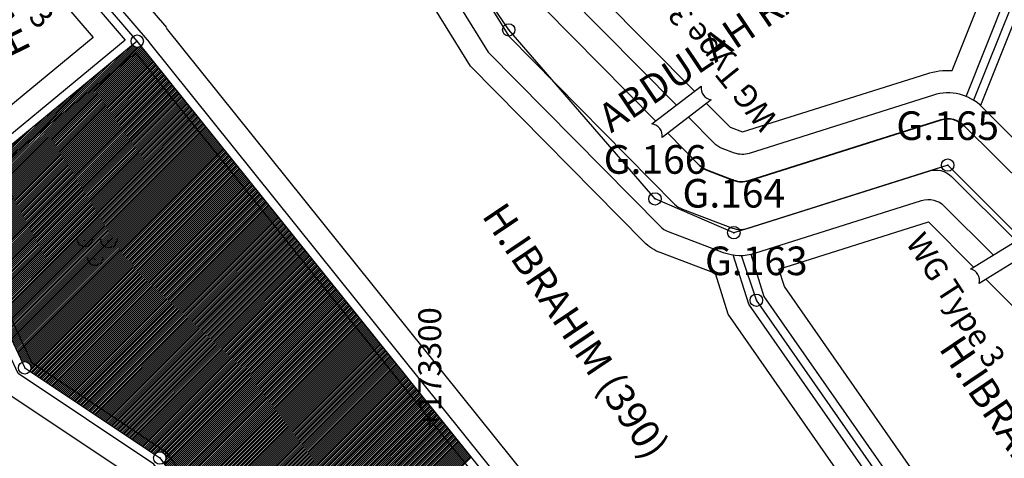
# Model space of a CAD drawing. Units: inches. Extents: x -168 to 27153, y 27815 to 33799.
# Drawn here: x 16041 to 16062, y 32221 to 32230 of the extents above; entities that cross this region are included whole.
import ezdxf
from ezdxf.enums import TextEntityAlignment as Align

# ---------------------------------------------------------------- set-up
doc = ezdxf.new("R2010")
doc.units = ezdxf.units.IN
doc.header["$MEASUREMENT"] = 0
doc.linetypes.add('DASHDOT', pattern=[1, 0.5, -0.25, 0, -0.25])
for name, color, linetype in [('BULAT1', 7, 'Continuous'), ('Double', 144, 'Continuous'), ('Grid', 7, 'Continuous'), ('Nama 1', 7, 'Continuous'), ('PATOK1', 7, 'Continuous'), ('tambak', 7, 'Continuous'), ('Tanggul', 7, 'Continuous')]:
    doc.layers.add(name, color=color, linetype=linetype)
doc.layers.add('Sal_existing', color=1, linetype='Continuous', lineweight=15)
doc.styles.add('L100', font='simplex.shx', dxfattribs={"height": 2.54})
doc.styles.add('L80', font='simplex.shx', dxfattribs={"height": 2.03})

msp = doc.modelspace()

# ---------------------------------------------------------------- linework, layer by layer
at = {"layer": 'BULAT1', "color": 1, "ltscale": 10}
for centre in [(16051.4, 32230.226), (16043.48, 32229.986), (16060.76, 32227.346), (16054.52, 32226.626), (16056.2, 32225.906), (16056.68, 32224.466), (16041.08, 32223.026), (16043.96, 32221.106)]:
    msp.add_circle(centre, 0.132, dxfattribs=at)
for p in [(16051.4, 32230.226), (16043.48, 32229.986), (16060.76, 32227.346), (16054.52, 32226.626), (16056.2, 32225.906), (16056.68, 32224.466), (16041.08, 32223.026), (16043.96, 32221.106)]:
    msp.add_point(p, dxfattribs=at)
at = {"layer": 'Double', "color": 6}
for p, q in [((16054.455, 32228.222), (16055.502, 32229.025)), ((16055.717, 32228.736), (16054.669, 32227.933)), ((16061.25, 32225.134), (16062.374, 32225.826)), ((16062.558, 32225.517), (16061.434, 32224.825))]:
    msp.add_line(p, q, dxfattribs=at)
at = {"layer": 'Double', "color": 144}
for points in [[(16073.56, 32230.929), (16074.029, 32233.897), (16076.617, 32237.426), (16069.837, 32246.779), (16064.091, 32242.871), (16065.725, 32237.504), (16066.228, 32236.748), (16065.724, 32233.219), (16062.819, 32232.009), (16061.461, 32228.615)], [(16061.151, 32228.809), (16062.472, 32232.11), (16059.058, 32235.981), (16052.653, 32230.977)], [(16041.243, 32232.319), (16043.224, 32230.008), (16039.395, 32226.855), (16036.806, 32228.797), (16038.667, 32230.425), (16037.05, 32233.408), (16039.127, 32234.788), (16041.009, 32232.592)], [(16041.511, 32232.56), (16043.736, 32229.964), (16043.732, 32229.96), (16054.426, 32216.652), (16065.611, 32199.517), (16071.051, 32203.183), (16063.644, 32214.174)], [(16043.458, 32229.735), (16039.622, 32226.576), (16041.222, 32223.148), (16044.087, 32221.238), (16052.254, 32209.948), (16055.767, 32206.903), (16056.753, 32207.15), (16062.375, 32199.572), (16062.59, 32197.208), (16065.318, 32199.307), (16054.134, 32216.44), (16043.454, 32229.731)], [(16048.71, 32207.036), (16051.879, 32209.852), (16043.833, 32220.974), (16040.938, 32222.904), (16039.256, 32226.509), (16036.438, 32228.623), (16034.137, 32229.313), (16030.524, 32227.507), (16031.709, 32225.237)], [(16063.732, 32214.043), (16056.517, 32224.385), (16056.186, 32225.433)], [(16056.56, 32225.445), (16056.843, 32224.546), (16063.911, 32214.417), (16068.554, 32218.638)]]:
    msp.add_lwpolyline(points, dxfattribs=at)
at = {"layer": 'Double', "color": 6}
for points in [[(16063.339, 32213.768), (16056.081, 32224.171), (16055.807, 32225.038), (16054.632, 32225.481, -0.108234), (16054.287, 32225.704), (16050.584, 32229.451), (16047.313, 32234.731), (16045.98, 32236.322)], [(16055.618, 32228.66), (16056.12, 32228.152), (16056.383, 32228.053), (16060.312, 32229.293, -0.091328), (16060.855, 32229.361), (16061.916, 32232.014), (16058.998, 32235.324), (16053.374, 32230.93), (16055.363, 32228.918)]]:
    msp.add_lwpolyline(points, format="xyb", dxfattribs=at)
for points in [[(16040.886, 32231.998), (16042.541, 32230.067), (16039.381, 32227.465), (16037.567, 32228.825), (16039.272, 32230.317), (16037.681, 32233.251), (16039.039, 32234.153), (16040.652, 32232.271)], [(16041.868, 32232.881), (16044.101, 32230.276)], [(16054.8, 32216.952), (16044.106, 32230.261)], [(16048.383, 32207.387), (16051.235, 32209.923), (16043.495, 32220.623), (16040.56, 32222.579), (16038.872, 32226.197), (16036.218, 32228.187), (16034.181, 32228.798), (16031.176, 32227.296), (16032.131, 32225.466)], [(16061.575, 32224.912), (16067.858, 32218.654), (16063.992, 32215.139), (16057.279, 32224.761), (16057.163, 32225.128), (16060.349, 32226.134), (16061.313, 32225.173)]]:
    msp.add_lwpolyline(points, dxfattribs=at)
for centre, radius, start, end in [((16055.762, 32228.994), 0.262, 173.1232, 260.0546), ((16054.425, 32227.976), 0.248, 350.0204, 83.1069), ((16061.178, 32224.883), 0.262, 347.2532, 74.1846)]:
    msp.add_arc(centre, radius, start, end, dxfattribs=at)
at = {"layer": 'Sal_existing', "color": 2, "lineweight": 35, "ltscale": 10}
for p, q in [((16054.537, 32228.285), (16052.159, 32230.692)), ((16060.622, 32228.309), (16056.512, 32227.011)), ((16055.471, 32227.34), (16054.792, 32228.027)), ((16064.935, 32224.377), (16061.106, 32228.191)), ((16056.198, 32227.019), (16055.643, 32227.228))]:
    msp.add_line(p, q, dxfattribs=at)
for centre, start, end in [((16060.767, 32227.851), 45.1132, 107.5256), ((16055.812, 32227.678), 224.661, 249.3702), ((16056.367, 32227.469), 249.3702, 287.5256)]:
    msp.add_arc(centre, 0.48, start, end, dxfattribs=at)
at = {"layer": 'tambak', "lineweight": -3, "ltscale": 10}
for p, q in [((16051.4, 32230.226), (16048.04, 32235.266)), ((16054.52, 32226.626), (16051.4, 32230.226)), ((16060.76, 32227.346), (16056.2, 32225.906)), ((16069.16, 32218.946), (16060.76, 32227.346)), ((16056.2, 32225.906), (16054.52, 32226.626))]:
    msp.add_line(p, q, dxfattribs=at)
at = {"layer": 'tambak', "color": 2, "lineweight": 30, "ltscale": 10}
msp.add_lwpolyline([(16047.028, 32236.678), (16048.151, 32235.337), (16051.4, 32230.094), (16054.936, 32226.516, 0.108234), (16055.108, 32226.404), (16056.171, 32226.004, 0.16804), (16056.484, 32225.996), (16060.357, 32227.219, -0.279263), (16060.84, 32227.101), (16062.217, 32225.73)], format="xyb", dxfattribs=at)
at = {"layer": 'tambak', "lineweight": -3, "ltscale": 10}
for points in [[(16043.48, 32229.986), (16041.377, 32232.439)], [(16062.68, 32232.146), (16061.313, 32228.727)], [(16039.4, 32226.626), (16041.08, 32223.026), (16043.96, 32221.106), (16052.12, 32209.826), (16055.72, 32206.706), (16056.68, 32206.946), (16062.2, 32199.506), (16062.44, 32196.866), (16065.56, 32199.266), (16054.28, 32216.546), (16043.48, 32229.986), (16039.4, 32226.626), (16036.52, 32228.786), (16034.12, 32229.506), (16030.28, 32227.586), (16031.551, 32225.151)], [(16039.613, 32226.169), (16043.2, 32229.755)], [(16039.627, 32226.14), (16043.383, 32229.896)], [(16039.64, 32226.111), (16043.406, 32229.876)], [(16039.654, 32226.082), (16043.434, 32229.862)], [(16039.667, 32226.053), (16043.469, 32229.854)], [(16039.681, 32226.024), (16043.516, 32229.859)], [(16039.694, 32225.995), (16043.571, 32229.872)], [(16039.708, 32225.966), (16043.59, 32229.849)], [(16039.721, 32225.937), (16043.609, 32229.825)], [(16039.735, 32225.908), (16043.628, 32229.801)], [(16039.748, 32225.879), (16043.647, 32229.778)], [(16039.762, 32225.85), (16043.666, 32229.754)], [(16039.775, 32225.821), (16043.685, 32229.731)], [(16039.789, 32225.793), (16043.704, 32229.707)], [(16039.6, 32226.198), (16042.96, 32229.557)], [(16039.802, 32225.764), (16043.723, 32229.684)], [(16039.816, 32225.735), (16043.742, 32229.66)], [(16039.829, 32225.706), (16043.761, 32229.637)], [(16039.843, 32225.677), (16043.779, 32229.613)], [(16039.856, 32225.648), (16043.798, 32229.59)], [(16039.87, 32225.619), (16043.817, 32229.566)], [(16039.883, 32225.59), (16043.836, 32229.543)], [(16039.897, 32225.561), (16043.855, 32229.519)], [(16039.91, 32225.532), (16043.874, 32229.496)], [(16039.586, 32226.226), (16042.719, 32229.359)], [(16039.924, 32225.503), (16043.893, 32229.472)], [(16039.937, 32225.474), (16043.912, 32229.449)], [(16039.951, 32225.445), (16043.931, 32229.425)], [(16039.964, 32225.416), (16043.95, 32229.402)], [(16039.978, 32225.388), (16043.968, 32229.378)], [(16039.991, 32225.359), (16043.987, 32229.355)], [(16040.005, 32225.33), (16044.006, 32229.331)], [(16040.018, 32225.301), (16044.025, 32229.307)], [(16040.032, 32225.272), (16044.044, 32229.284)], [(16039.573, 32226.255), (16042.479, 32229.161)], [(16040.045, 32225.243), (16044.063, 32229.26)], [(16040.059, 32225.214), (16044.082, 32229.237)], [(16040.072, 32225.185), (16044.101, 32229.213)], [(16040.086, 32225.156), (16044.12, 32229.19)], [(16040.099, 32225.127), (16044.139, 32229.166)], [(16040.113, 32225.098), (16044.157, 32229.143)], [(16040.126, 32225.069), (16044.176, 32229.119)], [(16040.14, 32225.04), (16044.195, 32229.096)], [(16040.153, 32225.011), (16044.214, 32229.072)], [(16039.559, 32226.284), (16042.239, 32228.964)], [(16040.167, 32224.983), (16044.233, 32229.049)], [(16040.18, 32224.954), (16044.252, 32229.025)], [(16040.194, 32224.925), (16044.271, 32229.002)], [(16040.207, 32224.896), (16044.29, 32228.978)], [(16040.221, 32224.867), (16044.309, 32228.955)], [(16040.234, 32224.838), (16044.328, 32228.931)], [(16040.248, 32224.809), (16044.346, 32228.908)], [(16040.261, 32224.78), (16044.365, 32228.884)], [(16039.546, 32226.313), (16041.998, 32228.766)], [(16040.275, 32224.751), (16044.384, 32228.861)], [(16040.288, 32224.722), (16044.403, 32228.837)], [(16040.302, 32224.693), (16044.422, 32228.813)], [(16040.315, 32224.664), (16044.441, 32228.79)], [(16040.329, 32224.635), (16044.46, 32228.766)], [(16040.342, 32224.607), (16044.479, 32228.743)], [(16040.356, 32224.578), (16044.498, 32228.719)], [(16040.369, 32224.549), (16044.517, 32228.696)], [(16040.383, 32224.52), (16044.536, 32228.672)], [(16039.532, 32226.342), (16041.758, 32228.568)], [(16040.396, 32224.491), (16044.554, 32228.649)], [(16040.41, 32224.462), (16044.573, 32228.625)], [(16040.423, 32224.433), (16044.592, 32228.602)], [(16040.437, 32224.404), (16044.611, 32228.578)], [(16040.45, 32224.375), (16044.63, 32228.555)], [(16040.464, 32224.346), (16044.649, 32228.531)], [(16040.477, 32224.317), (16044.668, 32228.508)], [(16040.491, 32224.288), (16044.687, 32228.484)], [(16040.504, 32224.259), (16044.706, 32228.461)], [(16039.519, 32226.371), (16041.517, 32228.37)], [(16040.518, 32224.23), (16044.725, 32228.437)], [(16040.531, 32224.202), (16044.743, 32228.414)], [(16040.545, 32224.173), (16044.762, 32228.39)], [(16040.558, 32224.144), (16044.781, 32228.367)], [(16040.572, 32224.115), (16044.8, 32228.343)], [(16040.585, 32224.086), (16044.819, 32228.32)], [(16040.599, 32224.057), (16044.838, 32228.296)], [(16040.612, 32224.028), (16044.857, 32228.272)], [(16040.626, 32223.999), (16044.876, 32228.249)], [(16039.505, 32226.4), (16041.277, 32228.172)], [(16040.639, 32223.97), (16044.895, 32228.225)], [(16040.653, 32223.941), (16044.914, 32228.202)], [(16040.666, 32223.912), (16044.932, 32228.178)], [(16040.68, 32223.883), (16044.951, 32228.155)], [(16040.693, 32223.854), (16044.97, 32228.131)], [(16040.707, 32223.825), (16044.989, 32228.108)], [(16040.72, 32223.797), (16045.008, 32228.084)], [(16040.734, 32223.768), (16045.027, 32228.061)], [(16040.747, 32223.739), (16045.046, 32228.037)], [(16039.492, 32226.429), (16041.037, 32227.974)], [(16040.761, 32223.71), (16045.065, 32228.014)], [(16040.774, 32223.681), (16045.084, 32227.99)], [(16040.788, 32223.652), (16045.103, 32227.967)], [(16040.801, 32223.623), (16045.122, 32227.943)], [(16040.815, 32223.594), (16045.14, 32227.92)], [(16040.828, 32223.565), (16045.159, 32227.896)], [(16040.842, 32223.536), (16045.178, 32227.873)], [(16040.855, 32223.507), (16045.197, 32227.849)], [(16040.869, 32223.478), (16045.216, 32227.826)], [(16040.882, 32223.449), (16045.235, 32227.802)], [(16040.896, 32223.421), (16045.254, 32227.778)], [(16040.909, 32223.392), (16045.273, 32227.755)], [(16040.923, 32223.363), (16045.292, 32227.731)], [(16040.936, 32223.334), (16045.311, 32227.708)], [(16040.95, 32223.305), (16045.329, 32227.684)], [(16040.963, 32223.276), (16045.348, 32227.661)], [(16040.977, 32223.247), (16045.367, 32227.637)], [(16040.99, 32223.218), (16045.386, 32227.614)], [(16041.004, 32223.189), (16045.405, 32227.59)], [(16041.017, 32223.16), (16045.424, 32227.567)], [(16041.055, 32223.155), (16045.443, 32227.543)], [(16041.099, 32223.157), (16045.462, 32227.52)], [(16041.132, 32223.147), (16045.481, 32227.496)], [(16041.159, 32223.132), (16045.5, 32227.473)], [(16041.181, 32223.111), (16045.518, 32227.449)], [(16041.198, 32223.086), (16045.537, 32227.426)], [(16041.209, 32223.055), (16045.556, 32227.402)], [(16041.191, 32222.952), (16045.594, 32227.355)], [(16041.212, 32223.015), (16045.575, 32227.379)], [(16041.216, 32222.935), (16045.613, 32227.332)], [(16041.242, 32222.918), (16045.632, 32227.308)], [(16041.267, 32222.901), (16045.651, 32227.284)], [(16041.293, 32222.884), (16045.67, 32227.261)], [(16041.318, 32222.867), (16045.689, 32227.237)], [(16041.344, 32222.85), (16045.708, 32227.214)], [(16041.369, 32222.833), (16045.726, 32227.19)], [(16041.395, 32222.816), (16045.745, 32227.167)], [(16041.42, 32222.799), (16045.764, 32227.143)], [(16041.446, 32222.782), (16045.783, 32227.12)], [(16041.471, 32222.765), (16045.802, 32227.096)], [(16041.496, 32222.748), (16045.821, 32227.073)], [(16041.522, 32222.731), (16045.84, 32227.049)], [(16041.547, 32222.714), (16045.859, 32227.026)], [(16041.573, 32222.697), (16045.878, 32227.002)], [(16041.598, 32222.68), (16045.897, 32226.979)], [(16041.624, 32222.663), (16045.915, 32226.955)], [(16041.649, 32222.646), (16045.934, 32226.932)], [(16041.675, 32222.629), (16045.953, 32226.908)], [(16041.7, 32222.612), (16045.972, 32226.885)], [(16041.726, 32222.596), (16045.991, 32226.861)], [(16041.751, 32222.579), (16046.01, 32226.838)], [(16041.776, 32222.562), (16046.029, 32226.814)], [(16041.802, 32222.545), (16046.048, 32226.79)], [(16041.827, 32222.528), (16046.067, 32226.767)], [(16041.853, 32222.511), (16046.086, 32226.743)], [(16041.878, 32222.494), (16046.104, 32226.72)], [(16041.904, 32222.477), (16046.123, 32226.696)], [(16041.929, 32222.46), (16046.142, 32226.673)], [(16041.955, 32222.443), (16046.161, 32226.649)], [(16041.98, 32222.426), (16046.18, 32226.626)], [(16042.006, 32222.409), (16046.199, 32226.602)], [(16042.031, 32222.392), (16046.218, 32226.579)], [(16042.056, 32222.375), (16046.237, 32226.555)], [(16042.082, 32222.358), (16046.256, 32226.532)], [(16042.107, 32222.341), (16046.275, 32226.508)], [(16042.133, 32222.324), (16046.293, 32226.485)], [(16042.158, 32222.307), (16046.312, 32226.461)], [(16042.184, 32222.29), (16046.331, 32226.438)], [(16042.209, 32222.273), (16046.35, 32226.414)], [(16042.235, 32222.256), (16046.369, 32226.391)], [(16042.26, 32222.239), (16046.388, 32226.367)], [(16042.286, 32222.222), (16046.407, 32226.344)], [(16042.311, 32222.205), (16046.426, 32226.32)], [(16042.336, 32222.188), (16046.445, 32226.296)], [(16042.362, 32222.171), (16046.464, 32226.273)], [(16042.387, 32222.154), (16046.483, 32226.249)], [(16042.413, 32222.137), (16046.501, 32226.226)], [(16042.438, 32222.12), (16046.52, 32226.202)], [(16042.464, 32222.103), (16046.539, 32226.179)], [(16042.489, 32222.086), (16046.558, 32226.155)], [(16042.515, 32222.069), (16046.577, 32226.132)], [(16042.54, 32222.052), (16046.596, 32226.108)], [(16042.566, 32222.035), (16046.615, 32226.085)], [(16042.591, 32222.019), (16046.634, 32226.061)], [(16042.616, 32222.002), (16046.653, 32226.038)], [(16042.642, 32221.985), (16046.672, 32226.014)], [(16042.667, 32221.968), (16046.69, 32225.991)], [(16042.693, 32221.951), (16046.709, 32225.967)], [(16042.718, 32221.934), (16046.728, 32225.944)], [(16042.744, 32221.917), (16046.747, 32225.92)], [(16042.769, 32221.9), (16046.766, 32225.897)], [(16042.795, 32221.883), (16046.785, 32225.873)], [(16042.82, 32221.866), (16046.804, 32225.85)], [(16042.846, 32221.849), (16046.823, 32225.826)], [(16042.871, 32221.832), (16046.842, 32225.802)], [(16042.896, 32221.815), (16046.861, 32225.779)], [(16042.922, 32221.798), (16046.879, 32225.755)], [(16042.947, 32221.781), (16046.898, 32225.732)], [(16042.973, 32221.764), (16046.917, 32225.708)], [(16042.998, 32221.747), (16046.936, 32225.685)], [(16043.024, 32221.73), (16046.955, 32225.661)], [(16043.049, 32221.713), (16046.974, 32225.638)], [(16043.075, 32221.696), (16046.993, 32225.614)], [(16043.1, 32221.679), (16047.012, 32225.591)], [(16043.126, 32221.662), (16047.031, 32225.567)], [(16043.151, 32221.645), (16047.05, 32225.544)], [(16043.177, 32221.628), (16047.069, 32225.52)], [(16043.202, 32221.611), (16047.087, 32225.497)], [(16043.227, 32221.594), (16047.106, 32225.473)], [(16043.253, 32221.577), (16047.125, 32225.45)], [(16043.278, 32221.56), (16047.144, 32225.426)], [(16043.304, 32221.543), (16047.163, 32225.403)], [(16043.329, 32221.526), (16047.182, 32225.379)], [(16043.355, 32221.509), (16047.201, 32225.356)], [(16043.38, 32221.492), (16047.22, 32225.332)], [(16043.406, 32221.475), (16047.239, 32225.308)], [(16065.56, 32199.266), (16071.32, 32203.106), (16063.88, 32214.146), (16056.68, 32224.466), (16056.361, 32225.422)], [(16043.431, 32221.458), (16047.258, 32225.285)], [(16043.457, 32221.442), (16047.276, 32225.261)], [(16043.482, 32221.425), (16047.295, 32225.238)], [(16043.507, 32221.408), (16047.314, 32225.214)], [(16043.533, 32221.391), (16047.333, 32225.191)], [(16043.558, 32221.374), (16047.352, 32225.167)], [(16043.584, 32221.357), (16047.371, 32225.144)], [(16043.609, 32221.34), (16047.39, 32225.12)], [(16043.635, 32221.323), (16047.409, 32225.097)], [(16043.66, 32221.306), (16047.428, 32225.073)], [(16043.686, 32221.289), (16047.447, 32225.05)], [(16043.711, 32221.272), (16047.465, 32225.026)], [(16043.737, 32221.255), (16047.484, 32225.003)], [(16043.762, 32221.238), (16047.503, 32224.979)], [(16043.787, 32221.221), (16047.522, 32224.956)], [(16043.813, 32221.204), (16047.541, 32224.932)], [(16043.838, 32221.187), (16047.56, 32224.909)], [(16043.928, 32221.234), (16047.579, 32224.885)], [(16043.973, 32221.237), (16047.598, 32224.862)], [(16044.008, 32221.229), (16047.617, 32224.838)], [(16044.035, 32221.214), (16047.636, 32224.814)], [(16044.053, 32220.977), (16047.749, 32224.673)], [(16044.058, 32221.194), (16047.654, 32224.791)], [(16044.076, 32221.17), (16047.673, 32224.767)], [(16044.076, 32221.043), (16047.73, 32224.697)], [(16044.088, 32221.139), (16047.692, 32224.744)], [(16044.092, 32221.101), (16047.711, 32224.72)], [(16044.071, 32220.953), (16047.768, 32224.65)], [(16044.089, 32220.928), (16047.787, 32224.626)], [(16044.106, 32220.903), (16047.806, 32224.603)], [(16044.124, 32220.879), (16047.825, 32224.579)], [(16044.142, 32220.854), (16047.844, 32224.556)], [(16044.16, 32220.83), (16047.862, 32224.532)], [(16044.178, 32220.805), (16047.881, 32224.509)], [(16044.195, 32220.78), (16047.9, 32224.485)], [(16044.213, 32220.756), (16047.919, 32224.462)], [(16044.231, 32220.731), (16047.938, 32224.438)], [(16044.249, 32220.707), (16047.957, 32224.415)], [(16044.267, 32220.682), (16047.976, 32224.391)], [(16044.285, 32220.657), (16047.995, 32224.368)], [(16044.302, 32220.633), (16048.014, 32224.344)], [(16044.32, 32220.608), (16048.033, 32224.32)], [(16044.338, 32220.583), (16048.051, 32224.297)], [(16044.356, 32220.559), (16048.07, 32224.273)], [(16044.374, 32220.534), (16048.089, 32224.25)], [(16044.391, 32220.51), (16048.108, 32224.226)], [(16044.409, 32220.485), (16048.127, 32224.203)], [(16044.427, 32220.46), (16048.146, 32224.179)], [(16044.445, 32220.436), (16048.165, 32224.156)], [(16044.463, 32220.411), (16048.184, 32224.132)], [(16044.48, 32220.387), (16048.203, 32224.109)], [(16044.498, 32220.362), (16048.222, 32224.085)], [(16044.516, 32220.337), (16048.24, 32224.062)], [(16044.534, 32220.313), (16048.259, 32224.038)], [(16044.552, 32220.288), (16048.278, 32224.015)], [(16044.569, 32220.263), (16048.297, 32223.991)], [(16044.587, 32220.239), (16048.316, 32223.968)], [(16044.605, 32220.214), (16048.335, 32223.944)], [(16044.623, 32220.19), (16048.354, 32223.921)], [(16044.641, 32220.165), (16048.373, 32223.897)], [(16044.658, 32220.14), (16048.392, 32223.874)], [(16044.676, 32220.116), (16048.411, 32223.85)], [(16044.694, 32220.091), (16048.43, 32223.827)], [(16044.712, 32220.066), (16048.448, 32223.803)], [(16044.73, 32220.042), (16048.467, 32223.779)], [(16044.748, 32220.017), (16048.486, 32223.756)], [(16044.765, 32219.993), (16048.505, 32223.732)], [(16044.783, 32219.968), (16048.524, 32223.709)], [(16044.801, 32219.943), (16048.543, 32223.685)], [(16044.819, 32219.919), (16048.562, 32223.662)], [(16044.837, 32219.894), (16048.581, 32223.638)], [(16044.854, 32219.87), (16048.6, 32223.615)], [(16044.872, 32219.845), (16048.619, 32223.591)], [(16044.89, 32219.82), (16048.637, 32223.568)], [(16044.908, 32219.796), (16048.656, 32223.544)], [(16044.926, 32219.771), (16048.675, 32223.521)], [(16044.943, 32219.746), (16048.694, 32223.497)], [(16044.961, 32219.722), (16048.713, 32223.474)], [(16044.979, 32219.697), (16048.732, 32223.45)], [(16044.997, 32219.673), (16048.751, 32223.427)], [(16045.015, 32219.648), (16048.77, 32223.403)], [(16045.032, 32219.623), (16048.789, 32223.38)], [(16045.05, 32219.599), (16048.808, 32223.356)], [(16045.068, 32219.574), (16048.826, 32223.333)], [(16045.086, 32219.55), (16048.845, 32223.309)], [(16045.104, 32219.525), (16048.864, 32223.285)], [(16045.122, 32219.5), (16048.883, 32223.262)], [(16045.139, 32219.476), (16048.902, 32223.238)], [(16045.157, 32219.451), (16048.921, 32223.215)], [(16045.175, 32219.426), (16048.94, 32223.191)], [(16045.193, 32219.402), (16048.959, 32223.168)], [(16045.211, 32219.377), (16048.978, 32223.144)], [(16045.228, 32219.353), (16048.997, 32223.121)], [(16045.246, 32219.328), (16049.016, 32223.097)], [(16045.264, 32219.303), (16049.034, 32223.074)], [(16045.282, 32219.279), (16049.053, 32223.05)], [(16045.3, 32219.254), (16049.072, 32223.027)], [(16045.317, 32219.229), (16049.091, 32223.003)], [(16045.335, 32219.205), (16049.11, 32222.98)], [(16045.353, 32219.18), (16049.129, 32222.956)], [(16045.371, 32219.156), (16049.148, 32222.933)], [(16045.389, 32219.131), (16049.167, 32222.909)], [(16045.406, 32219.106), (16049.186, 32222.886)], [(16045.424, 32219.082), (16049.205, 32222.862)], [(16045.442, 32219.057), (16049.223, 32222.839)], [(16045.46, 32219.033), (16049.242, 32222.815)], [(16045.478, 32219.008), (16049.261, 32222.791)], [(16045.495, 32218.983), (16049.28, 32222.768)], [(16045.513, 32218.959), (16049.299, 32222.744)], [(16045.531, 32218.934), (16049.318, 32222.721)], [(16045.549, 32218.909), (16049.337, 32222.697)], [(16045.567, 32218.885), (16049.356, 32222.674)], [(16045.585, 32218.86), (16049.375, 32222.65)], [(16045.602, 32218.836), (16049.394, 32222.627)], [(16045.62, 32218.811), (16049.412, 32222.603)], [(16045.638, 32218.786), (16049.431, 32222.58)], [(16045.656, 32218.762), (16049.45, 32222.556)], [(16045.674, 32218.737), (16049.469, 32222.533)], [(16045.691, 32218.713), (16049.488, 32222.509)], [(16045.709, 32218.688), (16049.507, 32222.486)], [(16045.727, 32218.663), (16049.526, 32222.462)], [(16045.745, 32218.639), (16049.545, 32222.439)], [(16045.763, 32218.614), (16049.564, 32222.415)], [(16045.78, 32218.589), (16049.583, 32222.392)], [(16045.798, 32218.565), (16049.601, 32222.368)], [(16045.816, 32218.54), (16049.62, 32222.345)], [(16045.834, 32218.516), (16049.639, 32222.321)], [(16045.852, 32218.491), (16049.658, 32222.297)], [(16045.869, 32218.466), (16049.677, 32222.274)], [(16045.887, 32218.442), (16049.696, 32222.25)], [(16045.905, 32218.417), (16049.715, 32222.227)], [(16045.923, 32218.392), (16049.734, 32222.203)], [(16045.941, 32218.368), (16049.753, 32222.18)], [(16045.959, 32218.343), (16049.772, 32222.156)], [(16045.976, 32218.319), (16049.791, 32222.133)], [(16045.994, 32218.294), (16049.809, 32222.109)], [(16046.012, 32218.269), (16049.828, 32222.086)], [(16046.03, 32218.245), (16049.847, 32222.062)], [(16046.048, 32218.22), (16049.866, 32222.039)], [(16046.065, 32218.196), (16049.885, 32222.015)], [(16046.083, 32218.171), (16049.904, 32221.992)], [(16046.101, 32218.146), (16049.923, 32221.968)], [(16046.119, 32218.122), (16049.942, 32221.945)], [(16046.137, 32218.097), (16049.961, 32221.921)], [(16046.154, 32218.072), (16049.98, 32221.898)], [(16046.172, 32218.048), (16049.998, 32221.874)], [(16046.19, 32218.023), (16050.017, 32221.851)], [(16046.208, 32217.999), (16050.036, 32221.827)], [(16046.226, 32217.974), (16050.055, 32221.803)], [(16046.243, 32217.949), (16050.074, 32221.78)], [(16046.261, 32217.925), (16050.093, 32221.756)], [(16046.279, 32217.9), (16050.112, 32221.733)], [(16046.297, 32217.876), (16050.131, 32221.709)], [(16046.315, 32217.851), (16050.15, 32221.686)], [(16046.333, 32217.826), (16050.169, 32221.662)], [(16046.35, 32217.802), (16050.187, 32221.639)], [(16046.368, 32217.777), (16050.206, 32221.615)], [(16046.386, 32217.752), (16050.225, 32221.592)], [(16046.404, 32217.728), (16050.244, 32221.568)], [(16046.422, 32217.703), (16050.263, 32221.545)], [(16046.439, 32217.679), (16050.282, 32221.521)], [(16046.457, 32217.654), (16050.301, 32221.498)], [(16046.475, 32217.629), (16050.32, 32221.474)], [(16046.493, 32217.605), (16050.339, 32221.451)], [(16046.511, 32217.58), (16050.358, 32221.427)], [(16046.528, 32217.555), (16050.377, 32221.404)], [(16046.546, 32217.531), (16050.395, 32221.38)], [(16046.564, 32217.506), (16050.414, 32221.357)], [(16046.582, 32217.482), (16050.433, 32221.333)], [(16046.6, 32217.457), (16050.452, 32221.309)], [(16046.617, 32217.432), (16050.471, 32221.286)], [(16046.635, 32217.408), (16050.49, 32221.262)], [(16046.653, 32217.383), (16050.509, 32221.239)], [(16046.671, 32217.359), (16050.528, 32221.215)], [(16046.689, 32217.334), (16050.547, 32221.192)], [(16046.706, 32217.309), (16050.566, 32221.168)], [(16046.724, 32217.285), (16050.584, 32221.145)], [(16046.742, 32217.26), (16050.603, 32221.121)]]:
    msp.add_lwpolyline(points, dxfattribs=at)
for points in [[(16042.193, 32225.763, 0.895363), (16042.533, 32225.767)], [(16042.696, 32225.768, 1.001748), (16043.056, 32225.772)], [(16042.415, 32225.38, 0.980646), (16042.754, 32225.377)]]:
    msp.add_lwpolyline(points, format="xyb", dxfattribs=at)
for p in [(16042.351, 32225.739), (16042.859, 32225.727), (16042.57, 32225.352)]:
    msp.add_point(p, dxfattribs=at)
at = {"layer": 'Tanggul', "color": 4}
for points in [[(16046.375, 32236.597), (16047.703, 32235.013), (16050.964, 32229.75), (16054.628, 32226.042, 0.108234), (16054.801, 32225.93), (16055.976, 32225.487, 0.16804), (16056.65, 32225.469), (16060.204, 32226.591, -0.279263), (16060.688, 32226.474), (16061.733, 32225.432)], [(16054.979, 32228.624), (16052.634, 32230.997, -0.056247), (16052.567, 32231.081), (16051.127, 32233.406)], [(16065.306, 32224.787), (16061.495, 32228.583, 0.279263), (16060.456, 32228.835), (16056.528, 32227.595, -0.16804), (16056.214, 32227.603), (16055.951, 32227.702, -0.108234), (16055.779, 32227.814), (16055.234, 32228.366)], [(16055.807, 32225.038, 0.000041), (16055.807, 32225.038)]]:
    msp.add_lwpolyline(points, format="xyb", dxfattribs=at)

# ---------------------------------------------------------------- texts
at = {"layer": 'Grid', "color": 3, "linetype": 'DASHDOT', "lineweight": 30, "ltscale": 10, "style": 'L80'}
msp.add_text('+173300', height=0.4872, rotation=90, dxfattribs=at).set_placement((16049.96, 32223.026), align=Align.CENTER)
at = {"layer": 'Nama 1', "ltscale": 10, "style": 'L100'}
for s, rotation, p in [('ABDULAH RAZAK (391)', 33.9635, (16057.015, 32230.699)), ('ABDULAH', 296.3066, (16040.117, 32231.357)), ('H.IBRAHIM (390)', 303.9635, (16052.83, 32223.817)), ('H.IBRAHIM (389)', 303.9635, (16062.574, 32220.99))]:
    msp.add_text(s, height=0.6096, rotation=rotation, dxfattribs=at).set_placement(p, align=Align.MIDDLE_CENTER)
at = {"layer": 'PATOK1', "color": 3, "ltscale": 10, "style": 'L100'}
for s, p in [('G.165', (16060.76, 32228.186)), ('G.166', (16054.52, 32227.466)), ('G.164', (16056.2, 32226.746)), ('G.163', (16056.68, 32225.306))]:
    msp.add_text(s, height=0.6096, dxfattribs=at).set_placement(p, align=Align.MIDDLE_CENTER)
at = {"layer": 'tambak', "color": 3, "ltscale": 10, "style": 'L100'}
for rotation, p in [(313.317, (16040.461, 32231.558)), (128.8127, (16055.961, 32229.43)), (302.9426, (16060.936, 32224.469))]:
    msp.add_text('WG Type 3', height=0.4877, rotation=rotation, dxfattribs=at).set_placement(p, align=Align.MIDDLE_CENTER)

doc.saveas('drawing.dxf')
